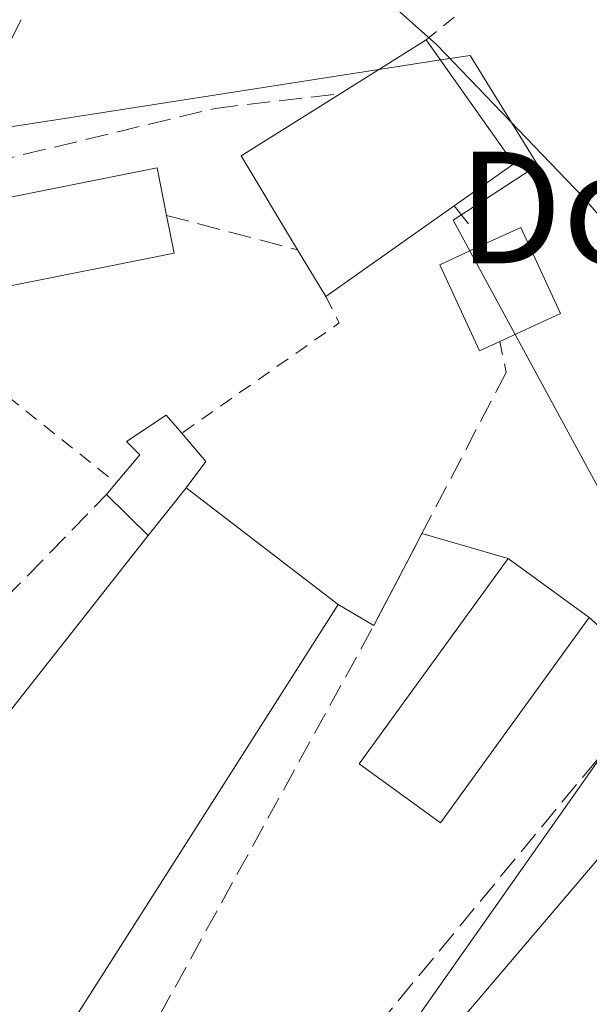
# Model space of a CAD drawing. Units: metres. Extents: x 606726 to 610166, y 4775536 to 4777904.
# Drawn here: x 607557 to 607598, y 4776634 to 4776705 of the extents above; entities that cross this region are included whole.
import ezdxf
from ezdxf.enums import TextEntityAlignment as Align

# ---------------------------------------------------------------- set-up
doc = ezdxf.new("R2010")
doc.units = ezdxf.units.M
doc.header["$MEASUREMENT"] = 0
doc.linetypes.add('DGN Style 2', pattern=[1.6480167562047852, 0.988810053722871, -0.6592067024819142])
doc.linetypes.add('DGN Style 3', pattern=[2.307223458686699, 1.648016756204785, -0.6592067024819142])
for name, color, linetype, lineweight in [('Alambrada', 7, 'DGN Style 2', 0), ('Curva de nivel normal', 30, 'Continuous', 0), ('Edificación Cxs', 1, 'Continuous', 13), ('Edificación industrial Cxs', 135, 'Continuous', 13), ('Edificación ligera Cxs', 1, 'Continuous', 0), ('Muro lineal', 1, 'DGN Style 3', 13), ('Núcleo urbano CxS', 7, 'Continuous', 0), ('Prado CxS', 92, 'Continuous', 0), ('Recinto industrial CxS', 135, 'Continuous', 0), ('Tendido', 6, 'Continuous', 0), ('Texto cartográfico', 7, 'Continuous', 0)]:
    doc.layers.add(name, color=color, linetype=linetype, lineweight=lineweight)
doc.styles.add('Style-Arial', font='txt')

# ---------------------------------------------------------------- blocks, each defined once
blk = doc.blocks.new('*U14')
at = {"layer": 'Prado CxS', "color": 92, "linetype": 'Continuous', "lineweight": 0}
blk.add_polyline3d([(607605.5069000004, 4776657.967300001, 129.7488000000012), (607587.9315, 4776690.391100001, 129.9838000000018), (607593.9939000001, 4776694.331499999, 130.2436000000016), (607589.1441000003, 4776702.2125, 130.7577000000019), (607587.0447000006, 4776701.886299999, 130.5901000000013), (607560.0307, 4776697.687700001, 129.7421999999933), (607552.8788999999, 4776696.576099999, 129.4091999999946), (607549.8901000004, 4776697.591800001, 129.2826999999961), (607556.5900999998, 4776712.110099999, 129.3672999999981), (607539.9700999996, 4776720.890100001, 129.5050000000047), (607530.3901000004, 4776723.090100001, 129.8509999999951), (607539.4200999998, 4776744.420100001, 130.8696999999956), (607547.7401000002, 4776762.2401, 131.849000000002)], dxfattribs=at)

msp = doc.modelspace()

# ---------------------------------------------------------------- linework, layer by layer
at = {"layer": 'Alambrada', "color": 7, "linetype": 'DGN Style 2', "lineweight": 0, "extrusion": (-0.0997084393809784, -0.08043706033451106, 0.991760105288044), "elevation": -444673.1022144877, "flags": 128}
msp.add_lwpolyline([(-3336264.379085935, 3443504.755110577), (-3336264.379085934, 3443495.505168684)], dxfattribs=at)
at = {"layer": 'Alambrada', "color": 7, "linetype": 'DGN Style 2', "lineweight": 0, "extrusion": (0.181056878677332, -0.2159940303319265, 0.9594607785337516), "elevation": -921603.3529184165, "flags": 128}
msp.add_lwpolyline([(3534194.398611663, 3137831.728853127), (3534193.906088717, 3137829.575165558), (3534180.172400907, 3137830.816285676)], dxfattribs=at)
at = {"layer": 'Alambrada', "color": 7, "linetype": 'DGN Style 2', "lineweight": 0, "extrusion": (-0.03755962247236984, 0.03002124754316782, 0.9988433307860073), "elevation": 120712.7881156875, "flags": 128}
msp.add_lwpolyline([(-4110573.470098042, -2504881.228202921), (-4110573.470098042, -2504863.028524352)], dxfattribs=at)
at = {"layer": 'Alambrada', "color": 7, "linetype": 'DGN Style 2', "lineweight": 0, "extrusion": (0.04898727290160367, -0.2438477583401821, 0.9685755096254149), "elevation": -1134891.552582655, "flags": 128}
msp.add_lwpolyline([(1536494.305927626, 4420074.836606352), (1536494.305927626, 4420072.47772592)], dxfattribs=at)
at = {"layer": 'Curva de nivel normal', "color": 30, "linetype": 'Continuous', "lineweight": 0, "elevation": 130, "flags": 128}
msp.add_lwpolyline([(607639.8130999999, 4776637.081599999), (607635.1799999997, 4776643.99), (607627.2300000006, 4776656.34), (607614.6399999997, 4776672.01), (607597.25, 4776692.029999999), (607586.75, 4776702.970000001), (607578.0199999996, 4776710.76), (607568.7199999997, 4776717.51), (607555.9699999997, 4776724.480000001), (607545.0099999999, 4776728.91), (607534.1913000002, 4776732.069)], dxfattribs=at)
at = {"layer": 'Edificación Cxs', "color": 1, "linetype": 'Continuous', "lineweight": 13, "elevation": 133.4229999999952, "flags": 128}
msp.add_lwpolyline([(607588.0000999998, 4776691.4101), (607578.8000999996, 4776684.9101), (607576.7600999996, 4776688.2601), (607572.7100999998, 4776695.0001), (607579.8101000005, 4776699.460100001), (607586.0000999998, 4776703.3301), (607592.2801000001, 4776694.4301)], close=True, dxfattribs=at)
at = {"layer": 'Edificación Cxs', "color": 1, "linetype": 'Continuous', "lineweight": 13, "extrusion": (-0.1102468603283396, -0.06892655079580007, 0.9915113516158742), "elevation": -396093.8431900175, "flags": 128}
msp.add_lwpolyline([(-3728173.937208556, 3021562.466111494), (-3728173.937208555, 3021569.828816383)], dxfattribs=at)
at = {"layer": 'Edificación Cxs', "color": 1, "linetype": 'Continuous', "lineweight": 13, "extrusion": (0.3123417799361081, -0.0758275834448031, 0.9469386411459115), "elevation": -172305.0342244147, "flags": 128}
msp.add_lwpolyline([(4785211.389942098, 508053.5383766101), (4785204.222731508, 508044.8763499891), (4785200.278246529, 508048.5161994717)], dxfattribs=at)
at = {"layer": 'Edificación Cxs', "color": 1, "linetype": 'Continuous', "lineweight": 13, "extrusion": (-0.16342895074692, 0.001960100354048977, 0.986553159269364), "elevation": -89802.63610189859, "flags": 128}
msp.add_lwpolyline([(-4783631.247201167, 542870.0105549808), (-4783637.938145898, 542865.8237154693), (-4783642.482973544, 542872.9657551622)], dxfattribs=at)
at = {"layer": 'Edificación Cxs', "color": 1, "linetype": 'Continuous', "lineweight": 13, "extrusion": (-0.05383991689188552, -0.0380390717163044, 0.9978247803958552), "elevation": -214281.8724584258, "flags": 128}
msp.add_lwpolyline([(-3550630.308100564, 3245466.332731801), (-3550630.308100564, 3245455.043629372)], dxfattribs=at)
at = {"layer": 'Edificación Cxs', "color": 1, "linetype": 'Continuous', "lineweight": 13, "extrusion": (0.1185399904501615, -0.1946612587831383, 0.973681295390355), "elevation": -857685.4970994056, "flags": 128}
msp.add_lwpolyline([(3003328.488800447, 3664732.503513851), (3003328.488800447, 3664736.53178986)], dxfattribs=at)
at = {"layer": 'Edificación Cxs', "color": 1, "linetype": 'Continuous', "lineweight": 13}
msp.add_polyline3d([(607597.7001, 4776661.870100001, 131.6849999999977), (607587.0201000003, 4776647.1501, 132.1824000000051), (607581.1801000005, 4776651.380100001, 132.9437999999936), (607591.8701, 4776666.100099999, 131.1659999999974), (607597.7001, 4776661.870100001, 131.6849999999977)], dxfattribs=at)
msp.add_3dface([(607597.7001, 4776661.870100001, 132.9437999999936), (607587.0201000003, 4776647.1501, 132.9437999999936), (607581.1801000005, 4776651.380100001, 132.9437999999936), (607591.8701, 4776666.100099999, 132.9437999999936)], dxfattribs=at)
at = {"layer": 'Edificación industrial Cxs', "color": 135, "linetype": 'Continuous', "lineweight": 13, "flags": 128}
for points, elevation in [([(607549.6977000004, 4776630.7722), (607555.6670000004, 4776638.245999999), (607547.767, 4776644.807), (607536.3628000002, 4776653.576099999), (607540.1700999998, 4776658.520099999), (607551.8701, 4776649.790100001), (607566.0500999996, 4776667.7501), (607568.7600999996, 4776671.1801), (607579.6700999998, 4776662.8101), (607556.3501000004, 4776626.170100001), (607553.7500999998, 4776627.940099999), (607550.2600999996, 4776630.340100001)], 136.645399999994), ([(607623.2801000001, 4776597.620100001), (607612.1700999998, 4776585.460100001), (607574.8501000004, 4776616.950099999), (607601.1901000004, 4776647.9101), (607616.1901000004, 4776634.880100001), (607600.3901000004, 4776616.860099999)], 133.8488000000071)]:
    msp.add_lwpolyline(points, close=True, dxfattribs=dict(at, elevation=elevation))
at = {"layer": 'Edificación industrial Cxs', "color": 135, "linetype": 'Continuous', "lineweight": 13, "extrusion": (0.0852102993250114, 0.1078491980146785, 0.9905088365968943), "elevation": 567061.3917394447, "flags": 128}
msp.add_lwpolyline([(2484526.069080318, -4085498.61930749), (2484526.069080318, -4085494.206036191)], dxfattribs=at)
at = {"layer": 'Edificación industrial Cxs', "color": 135, "linetype": 'Continuous', "lineweight": 13}
for points in [[(607568.7600999996, 4776671.1801, 131.3666999999987), (607579.6700999998, 4776662.8101, 130.9358999999968), (607556.3501000004, 4776626.170100001, 130.0215000000026), (607553.7500999998, 4776627.940099999, 130.891300000003)], [(607530.7301000003, 4776646.2601, 131.7072000000044), (607536.3630999997, 4776653.5759, 132.1558999999979), (607540.1700999998, 4776658.520099999, 129.9961000000039), (607551.8701, 4776649.790100001, 131.9949000000051), (607566.0500999996, 4776667.7501, 131.9732999999978)], [(607623.2801000001, 4776597.620100001, 130.5675000000047), (607612.1700999998, 4776585.460100001, 132.1309999999939), (607574.8501000004, 4776616.950099999, 132.8986000000004), (607601.1901000004, 4776647.9101, 132.011599999998), (607616.1901000004, 4776634.880100001, 131.520399999994), (607600.3901000004, 4776616.860099999, 133.848800000007), (607623.2801000001, 4776597.620100001, 130.5675000000047)]]:
    msp.add_polyline3d(points, dxfattribs=at)
at = {"layer": 'Edificación ligera Cxs', "color": 1, "linetype": 'Continuous', "lineweight": 0, "flags": 128}
for points, elevation in [([(607567.9001000002, 4776688.030099999), (607556.0301000001, 4776685.6501), (607554.8101000005, 4776691.770099999), (607566.6801000005, 4776694.140100001), (607567.3601000002, 4776690.7301)], 131.3065999999963), ([(607591.2801000001, 4776681.690099999), (607589.8300999999, 4776681.020099999), (607586.9801000003, 4776687.190099999), (607590.2100999998, 4776688.6801), (607592.7901, 4776689.870100001), (607595.6401000004, 4776683.700099999)], 131.5758999999962), ([(607568.7600999996, 4776671.1801), (607566.0500999996, 4776667.7501), (607563.0601000005, 4776670.710100001), (607563.7401000002, 4776671.530099999), (607565.4401000004, 4776673.550100001), (607564.4901000002, 4776674.5001), (607567.3400999998, 4776676.4001), (607568.4600999998, 4776675.100099999), (607570.1801000005, 4776673.0801)], 131.9732999999978)]:
    msp.add_lwpolyline(points, close=True, dxfattribs=dict(at, elevation=elevation))
at = {"layer": 'Edificación ligera Cxs', "color": 1, "linetype": 'Continuous', "lineweight": 0, "extrusion": (-0.01577492948078915, 0.07887464742623336, 0.9967597210929341), "elevation": 367305.7306709299, "flags": 128}
msp.add_lwpolyline([(-1532554.936984157, -4549975.198888846), (-1532554.936984157, -4549972.436467291)], dxfattribs=at)
at = {"layer": 'Edificación ligera Cxs', "color": 1, "linetype": 'Continuous', "lineweight": 0, "extrusion": (0.2804651278050502, 0.1565817151035115, 0.9470065884567751), "elevation": 918465.6209477786, "flags": 128}
msp.add_lwpolyline([(3874538.944264318, -2707421.898273404), (3874536.342074647, -2707422.444326581), (3874535.375312377, -2707420.157067346)], dxfattribs=at)
at = {"layer": 'Edificación ligera Cxs', "color": 1, "linetype": 'Continuous', "lineweight": 0, "extrusion": (-0.07280691362532013, -0.08779657218645115, 0.9934741643548988), "elevation": -463479.9174191386, "flags": 128}
msp.add_lwpolyline([(-2581443.752421653, 4038198.915498117), (-2581443.752421653, 4038199.987765474)], dxfattribs=at)
at = {"layer": 'Edificación ligera Cxs', "color": 1, "linetype": 'Continuous', "lineweight": 0, "extrusion": (0.0852102993250114, 0.1078491980146785, 0.9905088365968943), "elevation": 567061.3917394447, "flags": 128}
msp.add_lwpolyline([(2484526.069080318, -4085498.61930749), (2484526.069080318, -4085494.206036191)], dxfattribs=at)
at = {"layer": 'Edificación ligera Cxs', "color": 1, "linetype": 'Continuous', "lineweight": 0, "extrusion": (-0.1533055148244357, 0.1517673324792915, 0.9764548611771744), "elevation": 631927.7624424373, "flags": 128}
msp.add_lwpolyline([(-3822043.515272279, -2859780.059360525), (-3822043.515272279, -2859784.368150407)], dxfattribs=at)
at = {"layer": 'Edificación ligera Cxs', "color": 1, "linetype": 'Continuous', "lineweight": 0}
for points in [[(607567.9001000002, 4776688.030099999, 130.9113999999972), (607556.0301000001, 4776685.6501, 131.3065999999963), (607554.8101000005, 4776691.770099999, 130.7600999999995), (607566.6801000005, 4776694.140100001, 130.491399999999), (607567.3601000002, 4776690.7301, 130.6891999999934)], [(607590.2100999998, 4776688.6801, 131.5555000000022), (607592.7901, 4776689.870100001, 131.1175999999978), (607595.6401000004, 4776683.700099999, 130.943299999999), (607591.2801000001, 4776681.690099999, 131.4611000000004)], [(607591.2801000001, 4776681.690099999, 131.4611000000004), (607589.8300999999, 4776681.020099999, 131.2116999999998), (607586.9801000003, 4776687.190099999, 131.5758999999962), (607590.2100999998, 4776688.6801, 131.5555000000022)], [(607563.7401000002, 4776671.530099999, 131.1661000000022), (607565.4401000004, 4776673.550100001, 131.1445999999996), (607564.4901000002, 4776674.5001, 131.0427999999956), (607567.3400999998, 4776676.4001, 130.7087999999931), (607568.4600999998, 4776675.100099999, 130.8074000000051)]]:
    msp.add_polyline3d(points, dxfattribs=at)
at = {"layer": 'Muro lineal', "color": 1, "linetype": 'DGN Style 3', "lineweight": 13, "extrusion": (0.04525759898639414, -0.05590644582234607, 0.9974097548397548), "elevation": -239418.3980884569, "flags": 128}
msp.add_lwpolyline([(3477730.430254385, 3321748.621991377), (3477730.430254385, 3321745.100463172)], dxfattribs=at)
at = {"layer": 'Muro lineal', "color": 1, "linetype": 'DGN Style 3', "lineweight": 13, "extrusion": (-0.1275938215483365, 0.03352731269584275, 0.991259671330417), "elevation": 82757.30936964125, "flags": 128}
msp.add_lwpolyline([(-4774267.722652365, -620831.2051979323), (-4774267.722652365, -620821.4004010326)], dxfattribs=at)
at = {"layer": 'Muro lineal', "color": 1, "linetype": 'DGN Style 3', "lineweight": 13, "extrusion": (-0.4460667293237866, 0.2136646905127823, 0.8691213223816664), "elevation": 749695.0263060895, "flags": 128}
msp.add_lwpolyline([(-4570447.737997304, -1317117.739000165), (-4570427.278333437, -1317118.570178628), (-4570375.072418332, -1317121.934722732)], dxfattribs=at)
at = {"layer": 'Muro lineal', "color": 1, "linetype": 'DGN Style 3', "lineweight": 13, "extrusion": (-0.08816078424182167, -0.09062793135802036, 0.9919749261849481), "elevation": -486333.0289257542, "flags": 128}
msp.add_lwpolyline([(-2895191.825856498, 3816666.622074604), (-2895191.825856498, 3816681.862346849)], dxfattribs=at)
at = {"layer": 'Muro lineal', "color": 1, "linetype": 'DGN Style 3', "lineweight": 13, "extrusion": (-0.710005451405236, -0.6624553985350448, 0.238841168826947), "elevation": -3595691.670357215, "flags": 128}
msp.add_lwpolyline([(-3078032.001159218, 884530.3925465228), (-3078025.63863267, 884532.7374100456), (-3078025.091793732, 884532.4908749874)], dxfattribs=at)
at = {"layer": 'Muro lineal', "color": 1, "linetype": 'DGN Style 3', "lineweight": 13, "extrusion": (-0.04097363642012981, -0.06650250455145025, 0.9969446213340515), "elevation": -342422.0459031244, "flags": 128}
msp.add_lwpolyline([(-1988321.330466878, 4372011.870313642), (-1988316.265309702, 4372011.100901669), (-1988307.855870794, 4372072.025271723)], dxfattribs=at)
at = {"layer": 'Muro lineal', "color": 1, "linetype": 'DGN Style 3', "lineweight": 13}
msp.add_polyline3d([(607556.9200999998, 4776704.770099999, 130.3285999999935), (607553.1801000005, 4776697.270099999, 130.0396999999939), (607554.8300999999, 4776694.550100001, 130.3818000000028), (607570.8501000004, 4776698.4101, 130.6359999999986), (607579.8101000005, 4776699.460100001, 132.4657000000007)], dxfattribs=at)
at = {"layer": 'Núcleo urbano CxS', "color": 7, "linetype": 'Continuous', "lineweight": 0}
for points in [[(607549.8901000004, 4776697.591800001, 129.2826999999961), (607552.8788999999, 4776696.576099999, 129.4091999999946), (607560.0307, 4776697.687700001, 129.7421999999933), (607587.0447000006, 4776701.886299999, 130.5901000000013), (607589.1441000003, 4776702.2125, 130.7577000000019), (607593.9939000001, 4776694.331499999, 130.2436000000016), (607587.9315, 4776690.391100001, 129.9838000000018), (607605.5069000004, 4776657.967300001, 129.7488000000012)], [(607552.8788999999, 4776696.576099999, 129.4091999999946), (607560.0307, 4776697.687700001, 129.7421999999933), (607587.0447000006, 4776701.886299999, 130.5901000000013), (607589.1441000003, 4776702.2125, 130.7577000000019), (607593.9939000001, 4776694.331499999, 130.2436000000016), (607587.9315, 4776690.391100001, 129.9838000000018), (607605.5069000004, 4776657.967300001, 129.7488000000012)]]:
    msp.add_polyline3d(points, dxfattribs=at)
at = {"layer": 'Prado CxS', "color": 92, "linetype": 'Continuous', "lineweight": 0}
msp.add_polyline3d([(607549.8901000004, 4776697.591800001, 129.2826999999961), (607552.8788999999, 4776696.576099999, 129.4091999999946), (607560.0307, 4776697.687700001, 129.7421999999933), (607587.0447000006, 4776701.886299999, 130.5901000000013), (607589.1441000003, 4776702.2125, 130.7577000000019), (607593.9939000001, 4776694.331499999, 130.2436000000016), (607587.9315, 4776690.391100001, 129.9838000000018), (607605.5069000004, 4776657.967300001, 129.7488000000012)], dxfattribs=at)
at = {"layer": 'Recinto industrial CxS', "color": 135, "linetype": 'Continuous', "lineweight": 0, "extrusion": (0.0852102993250114, 0.1078491980146785, 0.9905088365968943), "elevation": 567061.3917394447, "flags": 128}
msp.add_lwpolyline([(2484526.069080318, -4085494.206036191), (2484526.069080318, -4085498.61930749)], dxfattribs=at)
msp.add_lwpolyline([(2484526.069080318, -4085494.206036191), (2484526.069080318, -4085498.61930749)], dxfattribs=at)
at = {"layer": 'Recinto industrial CxS', "color": 135, "linetype": 'Continuous', "lineweight": 0, "extrusion": (0.02484450451832441, -0.01906035772663636, 0.9995096064363623), "elevation": -75819.0143511072, "flags": 128}
msp.add_lwpolyline([(4159667.62439041, 2424282.184475574), (4159667.62439041, 2424268.426910795)], dxfattribs=at)
at = {"layer": 'Recinto industrial CxS', "color": 135, "linetype": 'Continuous', "lineweight": 0, "extrusion": (-0.1059506272105687, 0.08484298391393788, 0.9907452410555735), "elevation": 341025.4929229388, "flags": 128}
msp.add_lwpolyline([(-4108279.713766501, -2488234.534656919), (-4108280.212636816, -2488219.808855419), (-4108303.095144172, -2488219.967989556)], dxfattribs=at)
at = {"layer": 'Recinto industrial CxS', "color": 135, "linetype": 'Continuous', "lineweight": 0, "extrusion": (-0.8860535805950362, 0.4635826209490162, 0.0004537276234884607), "elevation": 1676026.809370165, "flags": 128}
msp.add_lwpolyline([(-4514042.889061736, -629.9964259667626), (-4514049.222985831, -630.4875260173128), (-4514050.335303555, -630.6149260304243)], dxfattribs=at)
at = {"layer": 'Recinto industrial CxS', "color": 135, "linetype": 'Continuous', "lineweight": 0, "extrusion": (-0.1929565184753576, 0.0564631192909, 0.9795813892361424), "elevation": 152595.1436868172, "flags": 128}
msp.add_lwpolyline([(-4755060.238143002, -742854.9971639608), (-4755060.238143003, -742848.4255992505)], dxfattribs=at)
at = {"layer": 'Recinto industrial CxS', "color": 135, "linetype": 'Continuous', "lineweight": 0, "extrusion": (-0.058169643811589, 0.04220541907894282, 0.9974141542705335), "elevation": 166388.6187133247, "flags": 128}
msp.add_lwpolyline([(-4223030.684384131, -2307386.746077353), (-4223030.684384131, -2307379.524501279)], dxfattribs=at)
at = {"layer": 'Recinto industrial CxS', "color": 135, "linetype": 'Continuous', "lineweight": 0, "extrusion": (0.1354671277531441, -0.07906641696480725, 0.9876219717111709), "elevation": -295237.225482279, "flags": 128}
msp.add_lwpolyline([(4431666.96303116, 1859791.274181911), (4431666.96303116, 1859788.261168343)], dxfattribs=at)
at = {"layer": 'Recinto industrial CxS', "color": 135, "linetype": 'Continuous', "lineweight": 0, "extrusion": (-0.710005451405236, -0.6624553985350448, 0.238841168826947), "elevation": -3595691.670357215, "flags": 128}
msp.add_lwpolyline([(-3078032.001159218, 884530.3925465228), (-3078025.63863267, 884532.7374100456), (-3078025.091793732, 884532.4908749874)], dxfattribs=at)
at = {"layer": 'Recinto industrial CxS', "color": 135, "linetype": 'Continuous', "lineweight": 0}
msp.add_polyline3d([(607556.5900999998, 4776712.110099999, 131.5253999999986), (607546.4956, 4776690.236099999, 131.3862999999983), (607546.2943000002, 4776689.799799999, 131.4504000000015), (607545.8239000002, 4776688.7805, 131.5996000000014), (607544.6734999996, 4776686.287699999, 132.0963000000047), (607543.7701000003, 4776684.3301, 132.6064000000042), (607544.9600999998, 4776683.860099999, 131.723800000007), (607536.4441000001, 4776666.666400001, 131.7758000000031), (607534.9636000004, 4776663.677300001, 131.9645000000019), (607534.7753999997, 4776663.2972, 131.9937999999966), (607540.1700999998, 4776658.520099999, 129.9961000000039), (607551.8701, 4776649.790100001, 131.9949000000051), (607566.0500999996, 4776667.7501, 131.9732999999978), (607568.7600999996, 4776671.1801, 131.3666999999987), (607579.6700999998, 4776662.8101, 130.9358999999968), (607582.2401000002, 4776661.3101, 130.4633000000031), (607585.1761999996, 4776666.9224, 129.9722000000038), (607585.6918000003, 4776667.908, 129.8448000000062), (607591.8701, 4776666.100099999, 131.1659999999974), (607597.7001, 4776661.870100001, 131.6849999999977), (607602.4501, 4776657.600099999, 133.9619999999995)], dxfattribs=at)
at = {"layer": 'Tendido', "color": 6, "linetype": 'Continuous', "lineweight": 0}
msp.add_polyline3d([(607647.9800000006, 4776713.460000001, 138.6533000000054), (607602.5672000004, 4776657.6184, 133.9088999999949), (607555.4626000002, 4776590.7246, 131.1297999999952), (607534.3444999997, 4776563.1328, 133.8325999999943), (607565.9137000004, 4776453.6702, 136.8104000000021)], dxfattribs=at)

# ---------------------------------------------------------------- block references
at = {"layer": 'Prado CxS', "color": 92, "linetype": 'Continuous', "lineweight": 0}
msp.add_blockref('*U14', (0, 0), dxfattribs=at)

# ---------------------------------------------------------------- texts
at = {"layer": 'Texto cartográfico', "color": 7, "linetype": 'Continuous', "lineweight": 0, "style": 'Style-Arial'}
msp.add_text('Doneztebelanda', height=8, dxfattribs=at).set_placement((607630.1500231712, 4776691.290150001), align=Align.MIDDLE_CENTER)

doc.saveas('drawing.dxf')
